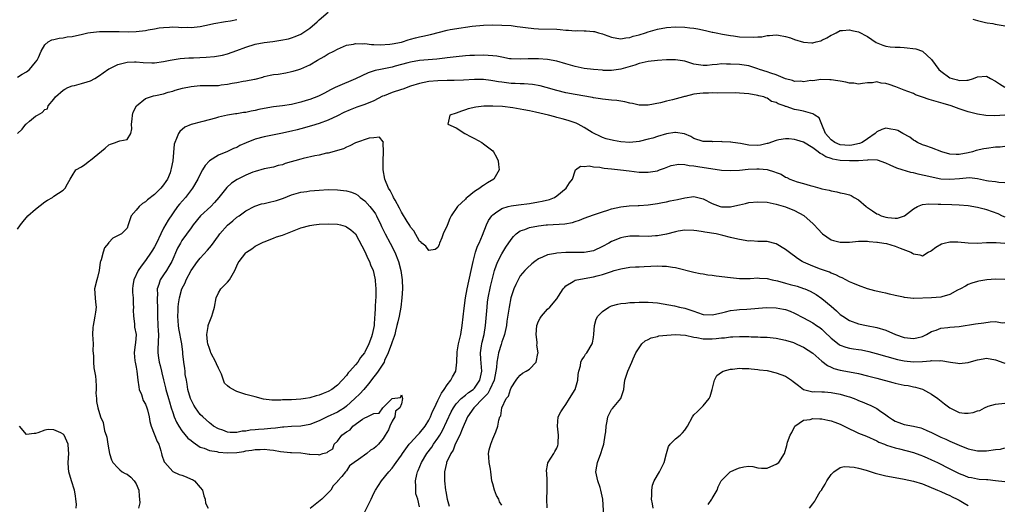
# Model space of a CAD drawing. Units: inches. Extents: x 2601000 to 2604000, y 1539000 to 1542000.
# Drawn here: x 2602454 to 2602669, y 1540062 to 1540168 of the extents above; entities that cross this region are included whole.
import ezdxf

# ---------------------------------------------------------------- set-up
doc = ezdxf.new("R2010")
doc.units = ezdxf.units.IN
doc.header["$MEASUREMENT"] = 0
doc.layers.add('LD26011539_2ft', color=125, linetype='Continuous')

msp = doc.modelspace()

# ---------------------------------------------------------------- linework, layer by layer
at = {"layer": 'LD26011539_2ft'}
for points, elevation in [([(2602453.07, 1540143), (2602454.07, 1540143.93), (2602454.87, 1540145), (2602455, 1540145.12), (2602455.69, 1540145.69), (2602457, 1540146.74), (2602457.42, 1540147), (2602458.45, 1540147.55), (2602459, 1540148.19), (2602459.63, 1540148.37), (2602459.77, 1540149), (2602461, 1540150.51), (2602461.36, 1540151), (2602463, 1540152.43), (2602463.36, 1540152.64), (2602464.05, 1540153), (2602465, 1540153.39), (2602465.5, 1540153.5), (2602467, 1540153.89), (2602468.31, 1540154.31), (2602469, 1540154.51), (2602469.93, 1540155), (2602471, 1540155.65), (2602471.75, 1540156.25), (2602473, 1540157.12), (2602473.2, 1540157.2), (2602475, 1540158.09), (2602476.41, 1540158.41), (2602477, 1540158.59), (2602478.62, 1540158.62), (2602479, 1540158.66), (2602480.5, 1540158.5), (2602482.45, 1540158.45), (2602483, 1540158.46), (2602485, 1540158.74), (2602486.4, 1540159), (2602486.89, 1540159.11), (2602488.64, 1540159.36), (2602490.51, 1540159.49), (2602491.53, 1540159.53), (2602494.32, 1540159.68), (2602496.15, 1540159.85), (2602497, 1540159.98), (2602497.86, 1540160.14), (2602499, 1540160.43), (2602501, 1540161.13), (2602503, 1540161.89), (2602505, 1540162.49), (2602507, 1540162.87), (2602508.89, 1540163.11), (2602510.63, 1540163.37), (2602512.29, 1540163.71), (2602513, 1540163.88), (2602513.81, 1540164.19), (2602515, 1540164.67), (2602517, 1540166.01), (2602518.59, 1540167.41), (2602519, 1540167.8), (2602521, 1540169.49)], 8732), ([(2602453, 1540155.28), (2602454.05, 1540155.95), (2602455, 1540156.47), (2602455.65, 1540157), (2602457, 1540158.56), (2602457.31, 1540159), (2602457.61, 1540159.61), (2602458.2, 1540161), (2602459, 1540162.37), (2602459.76, 1540163), (2602460.54, 1540163.46), (2602461, 1540163.54), (2602462.16, 1540163.84), (2602463, 1540163.9), (2602463.91, 1540164.09), (2602465, 1540164.21), (2602467.28, 1540164.72), (2602468.42, 1540165), (2602469, 1540165.1), (2602471, 1540165.29), (2602471.3, 1540165.3), (2602473.31, 1540165.31), (2602475.25, 1540165.25), (2602477.23, 1540165.23), (2602479, 1540165.28), (2602481, 1540165.51), (2602481.64, 1540165.64), (2602483, 1540165.88), (2602484.06, 1540166.06), (2602485, 1540166.19), (2602486.25, 1540166.25), (2602487, 1540166.27), (2602488.23, 1540166.23), (2602489, 1540166.18), (2602490.2, 1540166.2), (2602491, 1540166.17), (2602492.34, 1540166.34), (2602493, 1540166.4), (2602495, 1540166.79), (2602495.98, 1540167), (2602498.52, 1540167.48), (2602499.64, 1540167.64), (2602501, 1540167.89)], 8734), ([(2602662.03, 1540167.97), (2602663, 1540167.69), (2602664.77, 1540167.23), (2602665.15, 1540167.15), (2602666.36, 1540167), (2602666.92, 1540166.92), (2602668.62, 1540166.62), (2602669, 1540166.53)], 8732), ([(2602453, 1540122.08), (2602453.66, 1540123), (2602454.28, 1540123.72), (2602455.31, 1540125), (2602457, 1540126.43), (2602459, 1540128.06), (2602459.57, 1540128.43), (2602460.68, 1540129), (2602461, 1540129.25), (2602463, 1540130.57), (2602463.43, 1540131), (2602464, 1540132), (2602464.53, 1540133), (2602465, 1540133.71), (2602465.76, 1540135), (2602467, 1540135.71), (2602467.77, 1540136.23), (2602468.78, 1540137), (2602469, 1540137.12), (2602469.81, 1540137.81), (2602472.24, 1540139.76), (2602473, 1540140.52), (2602473.38, 1540140.62), (2602474.47, 1540141), (2602475, 1540141.21), (2602475.39, 1540141.39), (2602477, 1540141.65), (2602477.84, 1540143), (2602478.01, 1540143.99), (2602477.99, 1540145), (2602478.12, 1540146.12), (2602478.18, 1540147), (2602478.34, 1540147.66), (2602479.03, 1540149), (2602481, 1540150.61), (2602482.14, 1540151), (2602482.81, 1540151.19), (2602483.25, 1540151.25), (2602485, 1540151.65), (2602486.02, 1540151.98), (2602487, 1540152.26), (2602487.55, 1540152.45), (2602489.1, 1540152.9), (2602491, 1540153.28), (2602493, 1540153.44), (2602495, 1540153.44), (2602497, 1540153.49), (2602497.59, 1540153.59), (2602499, 1540153.75), (2602499.96, 1540153.96), (2602501, 1540154.11), (2602502.39, 1540154.39), (2602503, 1540154.46), (2602504.86, 1540154.86), (2602505, 1540154.88), (2602506.67, 1540155.33), (2602507, 1540155.43), (2602508.3, 1540155.7), (2602509, 1540155.87), (2602510.03, 1540155.97), (2602511.74, 1540156.26), (2602513, 1540156.5), (2602513.36, 1540156.64), (2602514.61, 1540157), (2602515, 1540157.1), (2602517, 1540157.96), (2602518.68, 1540159), (2602520.15, 1540159.85), (2602521, 1540160.37), (2602522.25, 1540161), (2602523, 1540161.43), (2602525, 1540162.27), (2602526.54, 1540162.54), (2602527, 1540162.66), (2602528.6, 1540162.6), (2602529, 1540162.63), (2602530.46, 1540162.46), (2602531, 1540162.46), (2602532.39, 1540162.39), (2602534.5, 1540162.5), (2602535, 1540162.57), (2602537, 1540162.93), (2602537.27, 1540163), (2602538.52, 1540163.48), (2602539, 1540163.59), (2602540.07, 1540163.93), (2602541, 1540164.11), (2602541.73, 1540164.27), (2602543.39, 1540164.61), (2602547, 1540165.57), (2602547.71, 1540165.71), (2602550.12, 1540166.12), (2602551, 1540166.23), (2602552.46, 1540166.46), (2602555, 1540166.68), (2602557, 1540166.73), (2602559, 1540166.7), (2602561, 1540166.56), (2602562.36, 1540166.36), (2602563, 1540166.31), (2602564.13, 1540166.13), (2602565.96, 1540165.96), (2602567, 1540165.89), (2602571, 1540165.77), (2602571.72, 1540165.72), (2602573, 1540165.6), (2602573.58, 1540165.58), (2602575, 1540165.45), (2602575.48, 1540165.48), (2602577, 1540165.4), (2602577.42, 1540165.42), (2602579, 1540165.3), (2602579.26, 1540165.26), (2602580.12, 1540165), (2602581, 1540164.77), (2602581.35, 1540164.65), (2602583, 1540164.02), (2602584.15, 1540163.85), (2602585, 1540163.67), (2602586.1, 1540163.9), (2602587, 1540163.97), (2602587.74, 1540164.26), (2602589, 1540164.58), (2602590.38, 1540165), (2602591, 1540165.21), (2602593, 1540165.76), (2602595, 1540166.14), (2602597, 1540166.27), (2602599, 1540166.2), (2602600.1, 1540166.1), (2602601, 1540165.99), (2602601.85, 1540165.84), (2602603.5, 1540165.51), (2602605, 1540165.17), (2602605.15, 1540165.15), (2602605.85, 1540165), (2602607.27, 1540164.73), (2602609, 1540164.41), (2602609.67, 1540164.33), (2602611, 1540164.13), (2602613.97, 1540164.03), (2602615, 1540164.13), (2602615.86, 1540164.14), (2602617, 1540164.38), (2602617.57, 1540164.43), (2602619, 1540164.53), (2602619.49, 1540164.51), (2602621, 1540164.18), (2602622.11, 1540163.89), (2602623, 1540163.56), (2602624.98, 1540162.98), (2602626.83, 1540162.83), (2602627, 1540162.84), (2602627.72, 1540163), (2602628.74, 1540163.26), (2602629, 1540163.37), (2602630.11, 1540163.89), (2602631, 1540164.48), (2602631.38, 1540164.62), (2602632.15, 1540165), (2602633, 1540165.47), (2602633.49, 1540165.49), (2602635, 1540165.66), (2602635.51, 1540165.51), (2602637, 1540165.19), (2602639, 1540164.17), (2602640.9, 1540162.9), (2602642.31, 1540162.31), (2602643, 1540162.07), (2602643.95, 1540161.95), (2602645, 1540161.85), (2602646.15, 1540161.85), (2602647, 1540161.81), (2602649.51, 1540161.51), (2602650.99, 1540160.99), (2602653, 1540159.15), (2602654.6, 1540157), (2602655, 1540156.59), (2602657, 1540155.18), (2602657.51, 1540155), (2602658.68, 1540154.68), (2602659, 1540154.56), (2602660.67, 1540154.67), (2602661, 1540154.65), (2602662.18, 1540155), (2602663, 1540155.34), (2602665, 1540155.49), (2602665.87, 1540155), (2602667, 1540154.42), (2602667.84, 1540153.84), (2602669, 1540153.09)], 8730), ([(2602668.98, 1540146.98), (2602666.82, 1540146.82), (2602664.89, 1540146.89), (2602663, 1540147.19), (2602661, 1540147.72), (2602659, 1540148.36), (2602657.29, 1540149), (2602655.52, 1540149.52), (2602655, 1540149.7), (2602653.97, 1540149.97), (2602653, 1540150.3), (2602652.43, 1540150.43), (2602651, 1540150.94), (2602649.45, 1540151.45), (2602649, 1540151.71), (2602647.81, 1540152.19), (2602647, 1540152.46), (2602645.55, 1540153), (2602645.17, 1540153.17), (2602643.68, 1540153.68), (2602643, 1540153.89), (2602641.99, 1540153.99), (2602641, 1540154.25), (2602640.07, 1540154.07), (2602639, 1540154.09), (2602637.91, 1540153.91), (2602637, 1540153.8), (2602635.99, 1540153.99), (2602635, 1540154.01), (2602634.21, 1540154.21), (2602633, 1540154.39), (2602632.46, 1540154.46), (2602631, 1540154.7), (2602630.72, 1540154.72), (2602628.76, 1540154.76), (2602627, 1540154.51), (2602626.54, 1540154.54), (2602625, 1540154.27), (2602624.39, 1540154.39), (2602623, 1540154.36), (2602622.55, 1540154.55), (2602621, 1540154.94), (2602619, 1540155.77), (2602617.84, 1540156.16), (2602617, 1540156.47), (2602615.38, 1540157), (2602615, 1540157.15), (2602613, 1540157.74), (2602611, 1540158.03), (2602609, 1540158.15), (2602608.14, 1540158.14), (2602607, 1540158.18), (2602606.05, 1540158.05), (2602605, 1540157.99), (2602603.88, 1540157.88), (2602603, 1540157.82), (2602601, 1540158.16), (2602600.35, 1540158.35), (2602599, 1540158.79), (2602597, 1540159.12), (2602595, 1540159.09), (2602593, 1540158.95), (2602591, 1540158.74), (2602589, 1540158.27), (2602588.06, 1540157.94), (2602585, 1540157.04), (2602583, 1540156.76), (2602581.21, 1540156.78), (2602581, 1540156.8), (2602579.06, 1540156.94), (2602577, 1540157.18), (2602575, 1540157.62), (2602573, 1540158.22), (2602571, 1540158.77), (2602569, 1540159.13), (2602567, 1540159.3), (2602565.28, 1540159.28), (2602564.71, 1540159.29), (2602563, 1540159.21), (2602561, 1540159.29), (2602560.67, 1540159.33), (2602559, 1540159.64), (2602557.88, 1540159.88), (2602557, 1540159.96), (2602555.99, 1540160.01), (2602555, 1540160.1), (2602553, 1540160.07), (2602551.99, 1540160.01), (2602551, 1540159.93), (2602549, 1540159.75), (2602548.34, 1540159.66), (2602547, 1540159.54), (2602546.54, 1540159.46), (2602544.75, 1540159.25), (2602541, 1540158.91), (2602539, 1540158.59), (2602538.41, 1540158.41), (2602537, 1540158.05), (2602535.67, 1540157.67), (2602535, 1540157.5), (2602532.42, 1540157), (2602531.26, 1540156.74), (2602529.76, 1540156.24), (2602528.39, 1540155.61), (2602527, 1540154.91), (2602523, 1540153.25), (2602522.54, 1540153), (2602521.5, 1540152.5), (2602520.2, 1540151.8), (2602518.86, 1540151.14), (2602517, 1540150.44), (2602516.2, 1540150.2), (2602515, 1540149.8), (2602513, 1540149.3), (2602511, 1540149.01), (2602509, 1540148.79), (2602507, 1540148.46), (2602505.8, 1540148.2), (2602505, 1540148), (2602504.14, 1540147.86), (2602503, 1540147.59), (2602502.46, 1540147.54), (2602501, 1540147.31), (2602500.71, 1540147.29), (2602498.99, 1540147.01), (2602497, 1540146.54), (2602496.33, 1540146.33), (2602493.57, 1540145.57), (2602493, 1540145.44), (2602491.3, 1540145), (2602491, 1540144.91), (2602489.66, 1540144.34), (2602488.56, 1540143.44), (2602488.24, 1540143), (2602487.85, 1540141.85), (2602487.44, 1540141), (2602487.33, 1540140.66), (2602486.99, 1540137), (2602486.66, 1540135.34), (2602486.61, 1540135), (2602486.4, 1540134.4), (2602485.87, 1540133), (2602485.5, 1540132.5), (2602485, 1540131.72), (2602484.39, 1540131), (2602483, 1540129.65), (2602481.5, 1540128.5), (2602481, 1540128), (2602480.35, 1540127.65), (2602479.64, 1540127), (2602479, 1540126.21), (2602477.93, 1540125), (2602477.71, 1540124.29), (2602477.22, 1540123), (2602477, 1540122.26), (2602475.82, 1540121), (2602473.9, 1540120.1), (2602473, 1540119.13), (2602472.94, 1540119.06), (2602472.93, 1540119), (2602472.06, 1540117.94), (2602471.76, 1540117), (2602471.32, 1540115.32), (2602471.19, 1540115), (2602471.15, 1540114.85), (2602470.93, 1540113), (2602470.53, 1540111.47), (2602470.38, 1540111), (2602469.88, 1540109), (2602470.01, 1540107), (2602470.1, 1540106.1), (2602470.26, 1540105), (2602470.08, 1540103.92), (2602469.97, 1540103), (2602469.76, 1540101.76), (2602469.55, 1540101), (2602469.49, 1540100.51), (2602469.47, 1540099), (2602469.56, 1540097), (2602469.54, 1540095.54), (2602469.69, 1540094.31), (2602469.66, 1540093), (2602469.76, 1540091.76), (2602469.91, 1540091), (2602470.07, 1540089.93), (2602470.18, 1540089), (2602470.25, 1540087.75), (2602470.25, 1540087), (2602470.18, 1540086.18), (2602470.29, 1540085), (2602470.33, 1540084.33), (2602470.59, 1540083), (2602471.16, 1540081), (2602471.8, 1540079.8), (2602472.06, 1540077.94), (2602472.42, 1540077), (2602472.57, 1540076.57), (2602472.77, 1540075), (2602473, 1540073.79), (2602473.17, 1540073), (2602473.6, 1540071.6), (2602473.91, 1540071), (2602475, 1540069.84), (2602475.42, 1540069.42), (2602475.95, 1540069), (2602476.61, 1540068.61), (2602477, 1540068.46), (2602477.83, 1540067.83), (2602478.57, 1540067), (2602479, 1540066.36), (2602479.61, 1540065), (2602479.67, 1540063.67), (2602479.74, 1540063), (2602479.77, 1540062.23), (2602479.52, 1540061)], 8728), ([(2602669, 1540140.11), (2602667.99, 1540140.01), (2602667, 1540139.97), (2602665, 1540139.71), (2602664.39, 1540139.61), (2602662.75, 1540139.25), (2602661.97, 1540139), (2602661, 1540138.75), (2602659, 1540138.39), (2602658.39, 1540138.39), (2602657, 1540138.49), (2602655.23, 1540139), (2602653, 1540139.86), (2602651.74, 1540140.26), (2602651, 1540140.51), (2602649.9, 1540141), (2602649.36, 1540141.36), (2602649, 1540141.53), (2602648.2, 1540142.2), (2602646.7, 1540143), (2602645.63, 1540143.63), (2602645, 1540143.81), (2602644.07, 1540143.93), (2602643, 1540144.12), (2602642.12, 1540143.88), (2602641, 1540143.34), (2602640.68, 1540143), (2602639, 1540141.8), (2602637.79, 1540141), (2602637.24, 1540140.76), (2602635.57, 1540140.43), (2602635, 1540140.37), (2602633, 1540140.53), (2602631.85, 1540141), (2602631, 1540141.62), (2602630.35, 1540142.35), (2602629.81, 1540143), (2602629, 1540144.98), (2602628.37, 1540146.37), (2602627.46, 1540147), (2602627, 1540147.25), (2602625, 1540147.84), (2602623.91, 1540148.09), (2602623, 1540148.24), (2602621.15, 1540148.85), (2602621, 1540148.88), (2602620.71, 1540149), (2602619.44, 1540149.44), (2602619, 1540149.77), (2602618, 1540150), (2602617, 1540150.7), (2602616.76, 1540150.76), (2602616.29, 1540151), (2602615.23, 1540151.23), (2602615, 1540151.31), (2602613, 1540151.66), (2602611, 1540151.83), (2602610.15, 1540151.85), (2602606.18, 1540151.82), (2602605, 1540151.84), (2602604.2, 1540151.8), (2602603, 1540151.77), (2602602.27, 1540151.73), (2602601, 1540151.55), (2602599.09, 1540151.09), (2602598.93, 1540151.07), (2602598.72, 1540151), (2602596.33, 1540150.33), (2602595, 1540150.04), (2602593.69, 1540149.7), (2602591, 1540149.15), (2602589, 1540149.2), (2602587.54, 1540149.54), (2602587, 1540149.63), (2602585.91, 1540149.91), (2602585, 1540150.02), (2602584.17, 1540150.17), (2602583, 1540150.23), (2602582.35, 1540150.35), (2602581, 1540150.47), (2602580.56, 1540150.56), (2602579, 1540150.81), (2602578.85, 1540150.85), (2602575, 1540151.51), (2602573, 1540151.9), (2602571, 1540152.35), (2602568.67, 1540153), (2602567.39, 1540153.39), (2602565.71, 1540153.71), (2602563.86, 1540153.86), (2602563, 1540153.83), (2602561.9, 1540153.9), (2602561, 1540153.92), (2602560.02, 1540154.02), (2602559, 1540154.17), (2602558.26, 1540154.26), (2602557, 1540154.53), (2602556.56, 1540154.56), (2602555, 1540154.75), (2602553, 1540154.75), (2602550.61, 1540154.62), (2602548.56, 1540154.56), (2602547, 1540154.58), (2602545, 1540154.53), (2602543, 1540154.33), (2602541, 1540153.94), (2602539, 1540153.3), (2602537.33, 1540152.67), (2602537, 1540152.58), (2602535, 1540151.94), (2602533.23, 1540151.23), (2602532.89, 1540151.11), (2602531, 1540150.14), (2602529, 1540149.3), (2602527.28, 1540148.72), (2602525.82, 1540148.18), (2602524.45, 1540147.55), (2602523, 1540146.82), (2602521, 1540145.91), (2602519, 1540145.19), (2602517.36, 1540144.64), (2602515, 1540143.97), (2602514.2, 1540143.8), (2602513, 1540143.48), (2602512.58, 1540143.42), (2602511, 1540143.05), (2602507, 1540142.27), (2602505, 1540141.72), (2602503.06, 1540140.94), (2602501.68, 1540140.32), (2602501, 1540139.93), (2602500.32, 1540139.68), (2602499, 1540139.03), (2602497, 1540138.22), (2602495.01, 1540136.99), (2602494.05, 1540135.95), (2602493.53, 1540135), (2602493, 1540134.09), (2602492.48, 1540133), (2602491.3, 1540131), (2602489.76, 1540129), (2602488.47, 1540127.53), (2602488.05, 1540127), (2602485.97, 1540124.03), (2602485, 1540122.28), (2602484.36, 1540121), (2602483.42, 1540119), (2602483, 1540118.19), (2602482.57, 1540117.43), (2602482.3, 1540117), (2602481, 1540115.17), (2602480.05, 1540113.95), (2602479.42, 1540113), (2602478.45, 1540111), (2602478.28, 1540109.72), (2602478.17, 1540109), (2602478.2, 1540108.2), (2602478.32, 1540107), (2602478.37, 1540105.63), (2602478.39, 1540105), (2602478.37, 1540104.37), (2602478.38, 1540103), (2602478.63, 1540101.37), (2602478.65, 1540100.65), (2602479, 1540099), (2602478.82, 1540097.18), (2602478.81, 1540096.81), (2602478.53, 1540095), (2602478.71, 1540093.29), (2602478.76, 1540093), (2602479, 1540091.86), (2602479.15, 1540091), (2602479.34, 1540089), (2602479.55, 1540087.55), (2602479.65, 1540087), (2602480.13, 1540085.87), (2602480.56, 1540084.56), (2602481, 1540083.79), (2602481.33, 1540083), (2602481.47, 1540082.53), (2602481.82, 1540081), (2602482, 1540080), (2602482.27, 1540079), (2602483.62, 1540075.62), (2602483.92, 1540075), (2602484.4, 1540073.6), (2602484.57, 1540073), (2602484.62, 1540072.62), (2602485.14, 1540071.14), (2602485.24, 1540071), (2602487, 1540069.06), (2602488.41, 1540068.41), (2602489, 1540068.22), (2602489.9, 1540067.9), (2602491, 1540067.36), (2602491.28, 1540067.28), (2602491.74, 1540067), (2602493, 1540065.53), (2602493.49, 1540065), (2602493.76, 1540063.76), (2602494.07, 1540063), (2602494.14, 1540062.14), (2602494.76, 1540061)], 8726), ([(2602669, 1540132.15), (2602667.71, 1540132.29), (2602667, 1540132.39), (2602665.45, 1540132.55), (2602665, 1540132.63), (2602663.04, 1540133.04), (2602661.25, 1540133.25), (2602659.09, 1540133.09), (2602657, 1540132.88), (2602655, 1540132.98), (2602653.32, 1540133.32), (2602651.7, 1540133.7), (2602651, 1540133.89), (2602650.07, 1540134.07), (2602649, 1540134.36), (2602648.45, 1540134.45), (2602646.53, 1540135), (2602645.36, 1540135.36), (2602643.94, 1540136.06), (2602643, 1540136.48), (2602641.14, 1540137.14), (2602639.2, 1540137.2), (2602639, 1540137.16), (2602637, 1540137.03), (2602635.03, 1540136.97), (2602633, 1540137.08), (2602631.38, 1540137.38), (2602631, 1540137.51), (2602629.86, 1540137.86), (2602629, 1540138.48), (2602628.61, 1540138.61), (2602628.16, 1540139), (2602627, 1540139.84), (2602625, 1540141.05), (2602623.51, 1540141.51), (2602623, 1540141.65), (2602621.78, 1540141.78), (2602621, 1540141.81), (2602619.59, 1540141.59), (2602619, 1540141.45), (2602617.19, 1540140.81), (2602617, 1540140.78), (2602615.56, 1540140.44), (2602615, 1540140.38), (2602613, 1540140.46), (2602611.21, 1540140.79), (2602609.52, 1540141), (2602609.07, 1540141.07), (2602609, 1540141.1), (2602607.17, 1540141.17), (2602607, 1540141.21), (2602605.17, 1540141.17), (2602605, 1540141.19), (2602603.21, 1540141.21), (2602603, 1540141.23), (2602601, 1540141.89), (2602600.34, 1540142.34), (2602598.91, 1540142.91), (2602597, 1540143.22), (2602596.83, 1540143.17), (2602595, 1540142.92), (2602593, 1540142.32), (2602591.99, 1540141.99), (2602591, 1540141.7), (2602589, 1540141.19), (2602587, 1540140.99), (2602585, 1540141.16), (2602583.43, 1540141.43), (2602581.82, 1540141.82), (2602581, 1540142.13), (2602580.4, 1540142.4), (2602579.18, 1540143), (2602578.77, 1540143.23), (2602577, 1540144.32), (2602575.69, 1540145), (2602575.22, 1540145.22), (2602573.73, 1540145.73), (2602573, 1540145.95), (2602572.16, 1540146.16), (2602571, 1540146.51), (2602570.6, 1540146.6), (2602569.21, 1540147), (2602566.34, 1540147.66), (2602565, 1540147.92), (2602563.83, 1540148.17), (2602561.38, 1540148.62), (2602559.1, 1540148.9), (2602557.02, 1540148.98), (2602555.08, 1540148.92), (2602553.28, 1540148.72), (2602551.64, 1540148.36), (2602551, 1540148.14), (2602550.13, 1540147.87), (2602549, 1540147.42), (2602547.63, 1540147), (2602547.18, 1540145), (2602549, 1540144.24), (2602550.92, 1540143), (2602552.25, 1540142.25), (2602553, 1540141.88), (2602554.59, 1540141), (2602555, 1540140.75), (2602557, 1540139.17), (2602557.16, 1540139), (2602557.8, 1540137.8), (2602558.17, 1540137), (2602558.22, 1540136.22), (2602558.39, 1540135), (2602557.53, 1540133.53), (2602557.25, 1540133), (2602555.83, 1540132.17), (2602555, 1540131.61), (2602554.6, 1540131.4), (2602554.14, 1540131), (2602553, 1540130.29), (2602551.41, 1540129), (2602551.17, 1540128.83), (2602551, 1540128.63), (2602549.32, 1540127), (2602547.93, 1540125), (2602547.61, 1540124.39), (2602547, 1540122.83), (2602546.17, 1540121), (2602545.85, 1540120.15), (2602545.36, 1540119), (2602545.29, 1540118.71), (2602545, 1540118.05), (2602544.43, 1540117.57), (2602543, 1540117.36), (2602542.34, 1540118.34), (2602541.5, 1540119), (2602541.27, 1540119.27), (2602541, 1540119.42), (2602539.72, 1540121.72), (2602539, 1540122.49), (2602538.83, 1540122.83), (2602538.24, 1540123.76), (2602537, 1540125.8), (2602536.61, 1540126.61), (2602535.63, 1540128.37), (2602535.32, 1540129), (2602535.23, 1540129.23), (2602535, 1540129.61), (2602534.53, 1540130.53), (2602534.21, 1540131), (2602533.41, 1540133), (2602533.06, 1540135), (2602533.02, 1540137), (2602533.13, 1540139), (2602533.04, 1540140.96), (2602533.08, 1540141.08), (2602533, 1540141.14), (2602532.19, 1540142.19), (2602531, 1540142.03), (2602529.99, 1540141.99), (2602527, 1540140.96), (2602525.75, 1540140.25), (2602525, 1540139.98), (2602524.36, 1540139.64), (2602523, 1540139.25), (2602522.83, 1540139.17), (2602521, 1540138.71), (2602520.65, 1540138.65), (2602519, 1540138.23), (2602518.06, 1540138.06), (2602515.51, 1540137.51), (2602515, 1540137.38), (2602511.62, 1540136.38), (2602511, 1540136.15), (2602510.04, 1540135.96), (2602509, 1540135.64), (2602507, 1540135.25), (2602505, 1540134.69), (2602504.51, 1540134.51), (2602503, 1540133.85), (2602501.09, 1540132.91), (2602499.87, 1540132.13), (2602498.8, 1540131.2), (2602497.09, 1540129), (2602496.13, 1540127.87), (2602495.29, 1540127), (2602493.06, 1540124.94), (2602491.47, 1540123), (2602491, 1540122.37), (2602489, 1540119.56), (2602488.66, 1540119), (2602488.07, 1540117.93), (2602486.77, 1540115), (2602486.14, 1540113.86), (2602485.62, 1540113), (2602485, 1540112.03), (2602484.27, 1540111), (2602483.98, 1540109.98), (2602483.6, 1540109), (2602483.66, 1540107.66), (2602483.61, 1540107), (2602483.62, 1540106.38), (2602483.68, 1540105), (2602483.66, 1540103), (2602483.75, 1540101), (2602483.83, 1540099.83), (2602483.86, 1540099), (2602483.73, 1540095.73), (2602483.74, 1540095), (2602483.9, 1540093.9), (2602484.06, 1540093), (2602484.23, 1540092.23), (2602484.56, 1540091), (2602484.62, 1540090.62), (2602485, 1540089.07), (2602485.38, 1540087.38), (2602485.47, 1540087), (2602486.04, 1540085), (2602486.27, 1540084.27), (2602486.65, 1540083), (2602487, 1540081.95), (2602487.34, 1540081), (2602487.83, 1540079.83), (2602488.29, 1540079), (2602489, 1540077.94), (2602490.33, 1540076.33), (2602491, 1540075.82), (2602491.44, 1540075.44), (2602493, 1540074.41), (2602493.87, 1540074.13), (2602495, 1540073.63), (2602496.61, 1540073.39), (2602497, 1540073.29), (2602499, 1540073.15), (2602501, 1540073.23), (2602502.55, 1540073.45), (2602503, 1540073.55), (2602504.26, 1540073.74), (2602505, 1540073.9), (2602506.1, 1540073.9), (2602507, 1540073.97), (2602508.24, 1540073.76), (2602509, 1540073.7), (2602510.58, 1540073.42), (2602512.76, 1540073.24), (2602513, 1540073.24), (2602515, 1540073.1), (2602515.97, 1540073), (2602516.86, 1540072.86), (2602517, 1540072.81), (2602518.77, 1540072.77), (2602519, 1540072.69), (2602519.85, 1540073), (2602520.78, 1540073.22), (2602521, 1540073.43), (2602522, 1540074), (2602522.34, 1540075), (2602523, 1540075.7), (2602524, 1540077), (2602525, 1540077.75), (2602525.8, 1540078.2), (2602526.4, 1540079), (2602528.5, 1540080.5), (2602529, 1540080.79), (2602529.49, 1540081), (2602531, 1540081.73), (2602532.17, 1540081.83), (2602532.92, 1540083), (2602535, 1540085.05), (2602536.78, 1540085.22), (2602537, 1540085.84), (2602537.24, 1540085), (2602537, 1540083.86), (2602536.67, 1540083), (2602535.73, 1540082.27), (2602535.56, 1540081), (2602535, 1540080.03), (2602534.45, 1540079), (2602534.16, 1540078.16), (2602533.47, 1540077), (2602533, 1540076.29), (2602532.02, 1540075), (2602531.46, 1540074.54), (2602531, 1540074.09), (2602530.27, 1540073.73), (2602529.43, 1540073), (2602527.65, 1540071.65), (2602526.65, 1540071), (2602525.68, 1540070.32), (2602525, 1540069.19), (2602524.8, 1540069), (2602523.99, 1540067.99), (2602523.07, 1540066.93), (2602523, 1540066.84), (2602522.1, 1540065.9), (2602521.61, 1540065), (2602521, 1540064.42), (2602519.61, 1540063), (2602517.04, 1540060.96)], 8724), ([(2602529, 1540060.24), (2602530.38, 1540063), (2602531, 1540064.33), (2602531.37, 1540065), (2602531.99, 1540066.01), (2602532.66, 1540067), (2602534.28, 1540069), (2602535, 1540069.79), (2602535.52, 1540070.48), (2602535.84, 1540071), (2602537, 1540072.62), (2602537.24, 1540073), (2602537.97, 1540074.04), (2602538.72, 1540075), (2602539, 1540075.33), (2602540.55, 1540077), (2602540.76, 1540077.24), (2602541, 1540077.47), (2602542.22, 1540079), (2602543, 1540080.25), (2602543.39, 1540081), (2602543.82, 1540082.18), (2602544.25, 1540083), (2602545, 1540084.56), (2602545.78, 1540086.22), (2602546.37, 1540087), (2602547, 1540088.03), (2602547.82, 1540089), (2602548.21, 1540089.79), (2602548.94, 1540091), (2602549.16, 1540093), (2602549.15, 1540093.15), (2602549.2, 1540095), (2602549.23, 1540095.23), (2602549.52, 1540097), (2602550, 1540099), (2602550.34, 1540101), (2602550.74, 1540104.74), (2602551.04, 1540107), (2602551.39, 1540109), (2602552.3, 1540113), (2602552.71, 1540115), (2602553, 1540116.17), (2602553.23, 1540117), (2602553.67, 1540118.33), (2602554.01, 1540119), (2602554.76, 1540120.77), (2602555.62, 1540123), (2602556.08, 1540123.92), (2602556.77, 1540125), (2602557, 1540125.22), (2602557.59, 1540125.59), (2602559, 1540126.56), (2602560.38, 1540127), (2602561, 1540127.16), (2602562.61, 1540127.39), (2602565, 1540127.69), (2602567, 1540128.01), (2602567.84, 1540128.16), (2602569.44, 1540128.56), (2602570.47, 1540129), (2602571, 1540129.32), (2602573.03, 1540131), (2602573.78, 1540132.22), (2602574.45, 1540133), (2602575, 1540134.82), (2602575.13, 1540135), (2602576.16, 1540135.84), (2602577, 1540135.73), (2602578.11, 1540135.89), (2602579, 1540135.66), (2602580.41, 1540135.59), (2602581, 1540135.45), (2602581.38, 1540135.37), (2602583, 1540135.25), (2602584.95, 1540135.05), (2602586.8, 1540134.8), (2602589, 1540134.54), (2602590.53, 1540134.53), (2602591, 1540134.52), (2602593, 1540134.84), (2602593.49, 1540135), (2602594.6, 1540135.4), (2602596.03, 1540135.97), (2602597.73, 1540136.27), (2602599, 1540136.18), (2602599.96, 1540135.96), (2602601, 1540135.91), (2602602.29, 1540135.71), (2602604.7, 1540135.3), (2602607, 1540134.99), (2602609, 1540134.87), (2602611, 1540134.96), (2602612.86, 1540135.14), (2602614.77, 1540135.23), (2602615.24, 1540135.24), (2602617, 1540135.07), (2602618.62, 1540134.62), (2602619, 1540134.45), (2602620.05, 1540134.05), (2602621, 1540133.44), (2602621.33, 1540133.33), (2602621.95, 1540133), (2602623.61, 1540132.39), (2602625, 1540132.05), (2602626.4, 1540131.6), (2602627, 1540131.46), (2602628.53, 1540131), (2602629, 1540130.88), (2602630.56, 1540130.56), (2602631, 1540130.42), (2602632.23, 1540130.23), (2602633, 1540130.02), (2602633.87, 1540129.87), (2602635, 1540129.53), (2602635.38, 1540129.38), (2602636.02, 1540129), (2602637, 1540128.49), (2602638.69, 1540127), (2602638.86, 1540126.86), (2602639, 1540126.79), (2602640.03, 1540126.03), (2602641, 1540125.42), (2602641.31, 1540125.31), (2602641.95, 1540125), (2602643, 1540124.65), (2602643.43, 1540124.57), (2602645, 1540124.45), (2602645.53, 1540124.47), (2602647.04, 1540124.96), (2602649, 1540126.5), (2602649.93, 1540127), (2602651, 1540127.43), (2602652.41, 1540127.6), (2602654.45, 1540127.55), (2602655, 1540127.5), (2602657.44, 1540127.44), (2602659, 1540127.39), (2602661, 1540127.2), (2602663, 1540126.88), (2602664.48, 1540126.48), (2602665, 1540126.38), (2602667.46, 1540125.46), (2602668.43, 1540125), (2602669, 1540124.78)], 8722), ([(2602541, 1540061.34), (2602540.61, 1540063), (2602540.19, 1540064.19), (2602540.16, 1540065), (2602540.2, 1540065.8), (2602540.09, 1540067), (2602540.38, 1540068.38), (2602540.55, 1540069), (2602540.7, 1540069.3), (2602541.41, 1540071), (2602542.61, 1540073), (2602543.64, 1540074.36), (2602544.06, 1540075), (2602545, 1540076.35), (2602545.39, 1540077), (2602545.98, 1540078.02), (2602547.92, 1540082.08), (2602548.43, 1540083), (2602549, 1540083.83), (2602550.07, 1540085), (2602551, 1540085.76), (2602551.67, 1540086.33), (2602552.7, 1540087), (2602553, 1540087.28), (2602554.19, 1540089), (2602554.62, 1540091), (2602554.39, 1540093.61), (2602554.32, 1540095), (2602554.57, 1540096.57), (2602554.61, 1540097), (2602554.67, 1540097.33), (2602555.09, 1540099), (2602555.42, 1540101), (2602555.74, 1540105), (2602555.88, 1540106.12), (2602556.01, 1540107), (2602556.51, 1540109.49), (2602557, 1540111.58), (2602557.37, 1540113), (2602557.78, 1540114.22), (2602558.1, 1540115), (2602559, 1540116.67), (2602559.89, 1540118.11), (2602561, 1540119.79), (2602561.55, 1540120.45), (2602562.14, 1540121), (2602563, 1540121.68), (2602564.01, 1540122.01), (2602565, 1540122.41), (2602567, 1540122.78), (2602568.71, 1540123), (2602569, 1540123.03), (2602572.76, 1540123.24), (2602574.46, 1540123.54), (2602575, 1540123.74), (2602575.99, 1540124.01), (2602577, 1540124.45), (2602579, 1540125.17), (2602581, 1540125.83), (2602582.2, 1540126.2), (2602583, 1540126.47), (2602585, 1540126.95), (2602586.85, 1540127.15), (2602588.78, 1540127.22), (2602589, 1540127.21), (2602591, 1540127.34), (2602593, 1540127.65), (2602594.1, 1540127.9), (2602595, 1540128.05), (2602595.77, 1540128.23), (2602597.44, 1540128.56), (2602599, 1540128.93), (2602601, 1540129.19), (2602603, 1540128.71), (2602605, 1540127.66), (2602606.76, 1540127), (2602607, 1540126.94), (2602609, 1540126.95), (2602609.29, 1540127), (2602611, 1540127.41), (2602612.31, 1540127.69), (2602613, 1540127.85), (2602615, 1540128.06), (2602617, 1540127.95), (2602618.3, 1540127.7), (2602619, 1540127.52), (2602621, 1540126.96), (2602623, 1540126.16), (2602625.05, 1540125.05), (2602625.12, 1540125), (2602627, 1540123.31), (2602627.32, 1540123), (2602628.14, 1540122.14), (2602629.1, 1540121), (2602631, 1540119.75), (2602631.57, 1540119.57), (2602633, 1540119.21), (2602635, 1540119.23), (2602637, 1540119.4), (2602638.58, 1540119.42), (2602639, 1540119.4), (2602639.35, 1540119.35), (2602641, 1540119.23), (2602641.19, 1540119.19), (2602642.56, 1540119), (2602643.11, 1540118.89), (2602645, 1540118.33), (2602646.11, 1540117.89), (2602648.46, 1540117), (2602648.8, 1540116.8), (2602649, 1540116.64), (2602650.45, 1540116.45), (2602651, 1540116.23), (2602652.25, 1540117), (2602652.77, 1540117.23), (2602653, 1540117.38), (2602653.89, 1540118.11), (2602655.15, 1540118.85), (2602655.74, 1540119), (2602657, 1540119.29), (2602658.7, 1540119.3), (2602661, 1540119.06), (2602663, 1540118.98), (2602665, 1540119.11), (2602665.1, 1540119.1), (2602667, 1540119.17), (2602667.14, 1540119.14), (2602669, 1540119.01)], 8720), ([(2602669, 1540111.02), (2602667, 1540111.12), (2602665.1, 1540111), (2602663.29, 1540110.71), (2602663, 1540110.63), (2602661.76, 1540110.24), (2602661, 1540109.97), (2602660.4, 1540109.6), (2602659.35, 1540109), (2602658.68, 1540108.68), (2602657, 1540107.75), (2602655.26, 1540107.26), (2602655, 1540107.16), (2602653, 1540107.03), (2602649.08, 1540106.92), (2602649, 1540106.9), (2602647.08, 1540107.08), (2602646.85, 1540107.15), (2602645, 1540107.58), (2602643.82, 1540107.82), (2602643, 1540108.04), (2602642.18, 1540108.18), (2602640.54, 1540108.54), (2602638.98, 1540109.02), (2602637, 1540109.73), (2602635.77, 1540110.23), (2602635, 1540110.56), (2602633.4, 1540111.4), (2602633, 1540111.55), (2602632.07, 1540112.07), (2602631, 1540112.46), (2602630.64, 1540112.64), (2602629.56, 1540113), (2602628.67, 1540113.33), (2602627, 1540113.98), (2602625, 1540114.85), (2602624.71, 1540115), (2602623.66, 1540115.66), (2602623, 1540116.14), (2602622.48, 1540116.48), (2602621, 1540117.63), (2602619, 1540118.82), (2602617, 1540119.32), (2602616.68, 1540119.32), (2602615, 1540119.38), (2602613.47, 1540119.47), (2602613, 1540119.46), (2602611, 1540119.77), (2602609.96, 1540120.04), (2602609, 1540120.25), (2602607.3, 1540120.7), (2602605.89, 1540121), (2602603.4, 1540121.4), (2602603, 1540121.47), (2602601.66, 1540121.66), (2602601, 1540121.77), (2602599, 1540121.81), (2602597.59, 1540121.59), (2602597, 1540121.48), (2602595.01, 1540120.99), (2602593, 1540120.6), (2602592.6, 1540120.6), (2602591, 1540120.48), (2602589, 1540120.53), (2602587, 1540120.52), (2602585.69, 1540120.31), (2602585, 1540120.18), (2602583, 1540119.38), (2602582.36, 1540119), (2602581, 1540118.25), (2602579, 1540117.32), (2602577, 1540116.94), (2602573, 1540116.98), (2602571, 1540116.83), (2602570.75, 1540116.75), (2602569, 1540116.44), (2602567.9, 1540115.9), (2602567, 1540115.56), (2602566.19, 1540115), (2602565.52, 1540114.48), (2602564.5, 1540113.5), (2602564, 1540113), (2602563, 1540111.83), (2602562.53, 1540111), (2602562.02, 1540109.98), (2602561.63, 1540109), (2602560.96, 1540107), (2602560.55, 1540105), (2602560.08, 1540101.92), (2602559.97, 1540101), (2602559.69, 1540099.69), (2602559.57, 1540099), (2602559.45, 1540098.55), (2602559, 1540097.39), (2602558.84, 1540096.84), (2602558.24, 1540095), (2602558.14, 1540094.14), (2602557.87, 1540093), (2602557.83, 1540091.83), (2602557.7, 1540091), (2602557.3, 1540089), (2602556.38, 1540087), (2602555.89, 1540086.11), (2602554.92, 1540085.08), (2602552.87, 1540083), (2602551.48, 1540081), (2602550.28, 1540078.28), (2602549.79, 1540077), (2602548.8, 1540075), (2602548.3, 1540073.7), (2602547.82, 1540073), (2602546.91, 1540071), (2602546.88, 1540070.88), (2602546.47, 1540069), (2602546.43, 1540068.43), (2602546.41, 1540067), (2602546.64, 1540065), (2602546.71, 1540064.71), (2602547.03, 1540063), (2602547.45, 1540061.45)], 8718), ([(2602559, 1540061.68), (2602558.44, 1540062.44), (2602558.36, 1540063), (2602557.83, 1540063.83), (2602557.4, 1540065), (2602557, 1540066.36), (2602556.83, 1540067), (2602556.59, 1540069), (2602556.47, 1540069.53), (2602556.22, 1540071), (2602556.16, 1540072.16), (2602556.07, 1540073), (2602556.24, 1540073.76), (2602556.57, 1540075), (2602557, 1540076.19), (2602557.7, 1540077.7), (2602558.12, 1540079), (2602558.32, 1540080.31), (2602558.51, 1540081), (2602558.75, 1540081.25), (2602558.95, 1540083), (2602559.94, 1540085), (2602560.45, 1540085.55), (2602560.85, 1540087), (2602561, 1540087.38), (2602562.11, 1540089), (2602562.49, 1540089.51), (2602563, 1540090.14), (2602563.47, 1540090.53), (2602564.32, 1540091), (2602565, 1540091.46), (2602566.49, 1540093), (2602566.89, 1540094.89), (2602566.93, 1540095), (2602566.66, 1540096.66), (2602566.68, 1540097), (2602566.68, 1540097.32), (2602566.46, 1540099), (2602566.63, 1540101), (2602567, 1540101.93), (2602567.38, 1540102.62), (2602567.63, 1540103), (2602569, 1540104.52), (2602569.47, 1540105), (2602571, 1540106.85), (2602571.37, 1540107.37), (2602572.43, 1540109), (2602572.68, 1540109.32), (2602573, 1540109.64), (2602574.62, 1540110.62), (2602575, 1540110.88), (2602575.08, 1540110.92), (2602575.39, 1540111), (2602579, 1540111.62), (2602579.87, 1540111.87), (2602581, 1540112.13), (2602583, 1540112.82), (2602583.58, 1540113), (2602584.7, 1540113.3), (2602585, 1540113.41), (2602587, 1540113.71), (2602588.2, 1540113.8), (2602589, 1540113.83), (2602590.09, 1540113.91), (2602593, 1540114.02), (2602594.04, 1540113.96), (2602595, 1540113.95), (2602596.29, 1540113.71), (2602597, 1540113.65), (2602601, 1540112.62), (2602602.35, 1540112.35), (2602603, 1540112.26), (2602604.07, 1540112.07), (2602605, 1540111.98), (2602605.84, 1540111.84), (2602609, 1540111.47), (2602611, 1540111.28), (2602611.27, 1540111.27), (2602613.28, 1540111.28), (2602615, 1540111.41), (2602615.36, 1540111.36), (2602617, 1540111.28), (2602618.09, 1540111), (2602619.27, 1540110.73), (2602621, 1540110.23), (2602622.03, 1540109.97), (2602623.55, 1540109.55), (2602625, 1540109.09), (2602625.23, 1540109), (2602626.46, 1540108.46), (2602627.76, 1540107.76), (2602629, 1540106.92), (2602631, 1540105.22), (2602632.17, 1540104.17), (2602633, 1540103.38), (2602633.56, 1540103), (2602635, 1540102.07), (2602637, 1540101.37), (2602638.74, 1540101), (2602641, 1540100.57), (2602643, 1540099.93), (2602645.08, 1540099), (2602647, 1540098.39), (2602647.73, 1540098.27), (2602649, 1540098.16), (2602649.75, 1540098.25), (2602651, 1540098.59), (2602651.3, 1540098.7), (2602651.9, 1540099), (2602653, 1540099.67), (2602653.97, 1540099.97), (2602655, 1540100.38), (2602656.55, 1540100.55), (2602657, 1540100.62), (2602659, 1540100.8), (2602662.63, 1540101.37), (2602664.41, 1540101.59), (2602665.81, 1540101.81), (2602667, 1540101.86), (2602668.42, 1540101.58), (2602669, 1540101.63)], 8716), ([(2602568.87, 1540061.13), (2602568.85, 1540063), (2602568.93, 1540065), (2602568.88, 1540067), (2602568.82, 1540068.82), (2602568.77, 1540069), (2602568.76, 1540069.24), (2602569, 1540070.47), (2602569.07, 1540070.93), (2602570.33, 1540073), (2602570.6, 1540073.4), (2602571, 1540074.17), (2602571.23, 1540074.77), (2602571.29, 1540075), (2602571.29, 1540075.29), (2602571.39, 1540077), (2602571.14, 1540079), (2602571.33, 1540081), (2602571.9, 1540082.1), (2602572.45, 1540083), (2602573, 1540083.71), (2602573.81, 1540085), (2602574.99, 1540087), (2602575.62, 1540089), (2602575.71, 1540090.29), (2602575.84, 1540091), (2602576.16, 1540092.16), (2602576.28, 1540093), (2602576.51, 1540093.49), (2602577, 1540094.15), (2602577.3, 1540094.7), (2602577.55, 1540095), (2602578.74, 1540097), (2602578.79, 1540097.21), (2602579, 1540098.37), (2602579.1, 1540099.1), (2602579.22, 1540101), (2602579.63, 1540102.37), (2602579.95, 1540103), (2602581, 1540104.04), (2602582.36, 1540105), (2602582.79, 1540105.21), (2602583, 1540105.3), (2602584.36, 1540105.64), (2602585, 1540105.82), (2602586.1, 1540105.9), (2602587, 1540106.02), (2602587.97, 1540106.03), (2602589, 1540106.09), (2602589.93, 1540106.07), (2602591, 1540106.08), (2602592.01, 1540105.99), (2602593, 1540105.91), (2602594.3, 1540105.7), (2602596.75, 1540105.25), (2602597.83, 1540105), (2602599, 1540104.77), (2602600.34, 1540104.34), (2602601, 1540104.09), (2602601.82, 1540103.82), (2602603, 1540103.39), (2602605, 1540103.29), (2602605.36, 1540103.36), (2602607, 1540103.74), (2602607.94, 1540103.94), (2602609, 1540104.23), (2602610.39, 1540104.39), (2602611, 1540104.5), (2602612.58, 1540104.58), (2602616.9, 1540104.9), (2602619, 1540104.85), (2602620.57, 1540104.57), (2602621, 1540104.46), (2602622.09, 1540104.09), (2602623, 1540103.71), (2602625, 1540102.66), (2602627, 1540101.56), (2602627.81, 1540101), (2602628.53, 1540100.53), (2602629, 1540100.16), (2602629.6, 1540099.6), (2602631, 1540098.23), (2602632.8, 1540096.8), (2602633, 1540096.7), (2602634.24, 1540096.24), (2602635, 1540096.06), (2602635.9, 1540095.9), (2602637, 1540095.74), (2602637.63, 1540095.63), (2602639.29, 1540095.29), (2602640.87, 1540094.87), (2602645.57, 1540093.57), (2602647, 1540093.25), (2602649, 1540093.04), (2602651, 1540093.13), (2602652.76, 1540093.24), (2602653, 1540093.3), (2602654.75, 1540093.25), (2602655, 1540093.3), (2602657.13, 1540093), (2602658.73, 1540092.73), (2602659, 1540092.65), (2602661, 1540092.91), (2602661.23, 1540093), (2602663, 1540093.5), (2602664.28, 1540093.72), (2602665, 1540093.81), (2602667, 1540093.5), (2602668.81, 1540092.81), (2602669, 1540092.75)], 8714), ([(2602581.31, 1540059.31), (2602581.04, 1540063), (2602580.65, 1540065), (2602580.46, 1540065.54), (2602580, 1540067), (2602579.58, 1540069), (2602579.78, 1540070.22), (2602579.88, 1540071), (2602580.62, 1540073), (2602581, 1540074.19), (2602581.22, 1540074.78), (2602581.27, 1540075), (2602581.61, 1540077), (2602581.72, 1540077.72), (2602581.8, 1540079), (2602582.06, 1540080.06), (2602582.19, 1540081), (2602582.44, 1540081.56), (2602583, 1540082.58), (2602583.16, 1540082.84), (2602584.98, 1540085.02), (2602585.64, 1540087), (2602585.77, 1540087.77), (2602585.9, 1540089), (2602586.51, 1540091), (2602587.44, 1540093), (2602587.72, 1540093.72), (2602588.31, 1540095), (2602589.59, 1540097), (2602590.34, 1540097.66), (2602591, 1540097.92), (2602591.68, 1540098.32), (2602593, 1540098.6), (2602593.31, 1540098.69), (2602595.1, 1540098.9), (2602597, 1540098.99), (2602599.16, 1540098.84), (2602601, 1540098.45), (2602601.62, 1540098.38), (2602603, 1540098.1), (2602603.9, 1540098.1), (2602605, 1540098.06), (2602605.88, 1540098.12), (2602607, 1540098.26), (2602607.71, 1540098.29), (2602609, 1540098.49), (2602609.51, 1540098.49), (2602611, 1540098.59), (2602611.43, 1540098.57), (2602613, 1540098.55), (2602613.49, 1540098.51), (2602615, 1540098.49), (2602615.56, 1540098.44), (2602617, 1540098.42), (2602617.66, 1540098.34), (2602619, 1540098.22), (2602619.99, 1540098.01), (2602621, 1540097.78), (2602622.77, 1540097.24), (2602623.37, 1540097), (2602624.48, 1540096.48), (2602625, 1540096.26), (2602627, 1540094.96), (2602629, 1540093.17), (2602630.22, 1540092.22), (2602631, 1540091.85), (2602631.61, 1540091.61), (2602633, 1540091.21), (2602635, 1540090.88), (2602637, 1540090.51), (2602639, 1540090), (2602641, 1540089.44), (2602644.52, 1540088.52), (2602645, 1540088.4), (2602647, 1540087.97), (2602647.84, 1540087.84), (2602649, 1540087.59), (2602649.5, 1540087.5), (2602651.03, 1540087.03), (2602653, 1540085.96), (2602654.36, 1540085), (2602655.83, 1540083.83), (2602657, 1540082.94), (2602659, 1540081.94), (2602660.17, 1540081.83), (2602661, 1540081.78), (2602662.05, 1540081.95), (2602663, 1540082.34), (2602663.58, 1540082.42), (2602664.53, 1540083), (2602665.34, 1540083.34), (2602667, 1540083.76), (2602669, 1540084.03)], 8712), ([(2602592.08, 1540061), (2602591.96, 1540061.96), (2602591.74, 1540063), (2602591.81, 1540063.81), (2602591.76, 1540065), (2602591.92, 1540066.08), (2602592.3, 1540067), (2602593.48, 1540069), (2602594.5, 1540071), (2602595.02, 1540073), (2602595.45, 1540074.55), (2602595.79, 1540075), (2602597, 1540076.22), (2602597.98, 1540077), (2602598.51, 1540077.49), (2602599, 1540078.1), (2602599.63, 1540079), (2602600.67, 1540081), (2602601, 1540081.42), (2602601.81, 1540082.19), (2602602.58, 1540083), (2602603, 1540083.41), (2602604.36, 1540085), (2602604.57, 1540085.43), (2602605.02, 1540087.02), (2602605.47, 1540089), (2602605.98, 1540090.02), (2602607, 1540090.8), (2602607.38, 1540091), (2602609, 1540091.42), (2602609.43, 1540091.43), (2602611, 1540091.62), (2602611.57, 1540091.57), (2602613, 1540091.57), (2602613.49, 1540091.49), (2602615, 1540091.39), (2602615.32, 1540091.32), (2602617, 1540091.12), (2602619, 1540090.66), (2602621, 1540089.89), (2602622.38, 1540089), (2602622.74, 1540088.74), (2602623, 1540088.53), (2602623.89, 1540087.89), (2602625, 1540086.98), (2602627, 1540086.51), (2602627.47, 1540086.53), (2602629, 1540086.45), (2602629.56, 1540086.44), (2602631, 1540086.34), (2602633, 1540085.99), (2602634.46, 1540085.54), (2602635, 1540085.39), (2602636.08, 1540085), (2602636.74, 1540084.74), (2602637, 1540084.61), (2602638.15, 1540084.15), (2602639, 1540083.76), (2602639.54, 1540083.54), (2602641, 1540082.83), (2602641.62, 1540082.38), (2602643, 1540081.46), (2602643.57, 1540081), (2602644.46, 1540080.46), (2602645, 1540080.04), (2602645.8, 1540079.8), (2602647, 1540079.34), (2602649, 1540079), (2602650.61, 1540078.61), (2602651, 1540078.48), (2602651.96, 1540078.04), (2602653, 1540077.6), (2602654.13, 1540077), (2602655, 1540076.59), (2602656.1, 1540076.1), (2602657, 1540075.67), (2602657.47, 1540075.47), (2602659, 1540074.79), (2602661, 1540074.02), (2602663, 1540073.55), (2602664.44, 1540073.56), (2602665, 1540073.54), (2602667, 1540073.84), (2602668.04, 1540073.96), (2602669, 1540074.22)], 8710), ([(2602465.86, 1540061), (2602465.92, 1540061.92), (2602465.76, 1540063), (2602465.74, 1540063.74), (2602465.5, 1540065), (2602464.83, 1540067), (2602464.28, 1540069), (2602464.2, 1540069.8), (2602464.13, 1540071), (2602464.24, 1540073), (2602464.22, 1540073.78), (2602464.13, 1540075), (2602463.23, 1540077), (2602463, 1540077.25), (2602462.48, 1540077.52), (2602461, 1540078.19), (2602459.76, 1540078.24), (2602459, 1540078.11), (2602457.5, 1540077.5), (2602457, 1540077.34), (2602456.65, 1540077.35), (2602455, 1540077.12), (2602453.45, 1540079)], 8730), ([(2602604.14, 1540061.86), (2602604.93, 1540063), (2602605, 1540063.16), (2602606.12, 1540065), (2602606.28, 1540065.72), (2602606.99, 1540067), (2602608.95, 1540069), (2602610.38, 1540069.62), (2602611, 1540069.87), (2602611.94, 1540070.06), (2602613, 1540070.23), (2602613.88, 1540070.12), (2602615, 1540069.88), (2602615.8, 1540069.8), (2602617, 1540069.79), (2602617.83, 1540070.17), (2602619, 1540070.63), (2602619.55, 1540071), (2602620.82, 1540073), (2602621.29, 1540074.71), (2602621.46, 1540075.46), (2602622.02, 1540077), (2602622.39, 1540077.61), (2602623.06, 1540079), (2602625, 1540080.25), (2602626.46, 1540080.46), (2602627, 1540080.63), (2602628.54, 1540080.54), (2602629, 1540080.56), (2602630.28, 1540080.28), (2602631, 1540080.15), (2602631.82, 1540079.82), (2602633, 1540079.38), (2602635, 1540078.36), (2602636.13, 1540077.87), (2602637, 1540077.45), (2602638.76, 1540076.76), (2602641, 1540075.73), (2602641.45, 1540075.45), (2602642.69, 1540075), (2602643, 1540074.87), (2602643.16, 1540074.84), (2602645, 1540074.25), (2602645.96, 1540074.04), (2602649, 1540073.22), (2602649.64, 1540073), (2602650.63, 1540072.63), (2602651, 1540072.5), (2602652.03, 1540072.03), (2602653, 1540071.64), (2602654.32, 1540071), (2602657, 1540069.63), (2602659, 1540068.64), (2602660.18, 1540068.18), (2602661, 1540067.83), (2602661.71, 1540067.71), (2602663, 1540067.42), (2602663.41, 1540067.41), (2602665, 1540067.28), (2602665.27, 1540067.27), (2602667, 1540067.12), (2602669, 1540066.87)], 8708), ([(2602626.31, 1540061), (2602627, 1540061.98), (2602627.46, 1540062.54), (2602627.65, 1540063), (2602628.65, 1540064.65), (2602628.89, 1540065), (2602628.95, 1540065.05), (2602629, 1540065.13), (2602629.73, 1540066.27), (2602630.06, 1540067), (2602631, 1540068.38), (2602631.59, 1540069), (2602633, 1540069.93), (2602633.86, 1540070.14), (2602635, 1540070.07), (2602636.02, 1540069.98), (2602637, 1540069.75), (2602638.68, 1540069.32), (2602640.68, 1540068.68), (2602643, 1540068.07), (2602645, 1540067.72), (2602647, 1540067.41), (2602649, 1540066.97), (2602651, 1540066.32), (2602654.3, 1540065), (2602655, 1540064.7), (2602656.14, 1540064.14), (2602657, 1540063.8), (2602657.52, 1540063.52), (2602658.57, 1540063), (2602659, 1540062.77), (2602660.12, 1540062.12), (2602661, 1540061.63)], 8706)]:
    msp.add_lwpolyline(points, dxfattribs=dict(at, elevation=elevation))
for points, elevation in [([(2602520.77, 1540081), (2602519, 1540080.16), (2602517, 1540079.35), (2602515, 1540078.97), (2602513, 1540078.88), (2602511.26, 1540078.74), (2602511, 1540078.74), (2602509.48, 1540078.52), (2602508.48, 1540078.48), (2602507, 1540078.32), (2602505.77, 1540078.23), (2602505, 1540078.15), (2602503.93, 1540078.07), (2602503, 1540077.87), (2602502.16, 1540077.84), (2602501, 1540077.59), (2602499.58, 1540077.58), (2602499, 1540077.66), (2602497.94, 1540078.06), (2602497, 1540078.36), (2602495.94, 1540079), (2602495.43, 1540079.43), (2602495, 1540079.72), (2602494.34, 1540080.34), (2602493.58, 1540081), (2602493, 1540081.54), (2602491.95, 1540083), (2602491.58, 1540083.58), (2602491, 1540084.7), (2602490.88, 1540085), (2602490.32, 1540087), (2602490.18, 1540088.18), (2602489.98, 1540089), (2602489.74, 1540090.25), (2602489.69, 1540091), (2602489.61, 1540091.61), (2602489.39, 1540093), (2602489.23, 1540094.77), (2602489.17, 1540095.17), (2602488.99, 1540097), (2602488.33, 1540100.33), (2602488.26, 1540101), (2602488.13, 1540103), (2602488.21, 1540104.21), (2602488.21, 1540105), (2602488.26, 1540105.74), (2602488.47, 1540107), (2602489, 1540109), (2602489.68, 1540110.32), (2602489.93, 1540111), (2602491, 1540113.02), (2602492.43, 1540115), (2602493, 1540115.72), (2602494.57, 1540117.43), (2602495, 1540117.95), (2602495.49, 1540118.51), (2602497, 1540120.58), (2602497.32, 1540121), (2602499, 1540122.95), (2602500.13, 1540123.87), (2602501, 1540124.65), (2602501.52, 1540125), (2602503, 1540126.05), (2602504.94, 1540127.06), (2602506.42, 1540127.58), (2602507, 1540127.69), (2602507.87, 1540127.87), (2602509.69, 1540128.31), (2602511.2, 1540128.8), (2602513, 1540129.53), (2602515, 1540130.13), (2602516.32, 1540130.32), (2602517, 1540130.44), (2602519, 1540130.61), (2602521, 1540130.7), (2602523, 1540130.68), (2602525, 1540130.47), (2602526.13, 1540130.13), (2602527, 1540129.79), (2602527.47, 1540129.47), (2602528.02, 1540129), (2602529, 1540128.26), (2602530.14, 1540127), (2602531, 1540125.92), (2602531.38, 1540125.38), (2602531.59, 1540125), (2602532.53, 1540123), (2602532.67, 1540122.67), (2602533.48, 1540121), (2602534.56, 1540119), (2602535.58, 1540117), (2602536.35, 1540115), (2602536.89, 1540113), (2602537.18, 1540111), (2602537.25, 1540109), (2602537.14, 1540107), (2602536.88, 1540105), (2602536.49, 1540103), (2602536.2, 1540101.8), (2602536.04, 1540101), (2602535.73, 1540099.73), (2602535.54, 1540099), (2602535.41, 1540098.59), (2602535, 1540097.43), (2602534.87, 1540097), (2602534.12, 1540095), (2602533.34, 1540093.34), (2602533.21, 1540093), (2602531.94, 1540091), (2602531.55, 1540090.45), (2602531, 1540089.78), (2602529.81, 1540088.19), (2602528.8, 1540087), (2602527.93, 1540086.07), (2602526.84, 1540085), (2602525, 1540083.33), (2602524.54, 1540083), (2602523.62, 1540082.38), (2602523, 1540082)], 8722), ([(2602519, 1540085.74), (2602518.38, 1540085.62), (2602517, 1540085.17), (2602516.03, 1540085), (2602515, 1540084.84), (2602513, 1540084.74), (2602512.71, 1540084.71), (2602511, 1540084.69), (2602510.64, 1540084.64), (2602508.64, 1540084.64), (2602506.88, 1540084.88), (2602505, 1540085.35), (2602503, 1540085.9), (2602501, 1540086.58), (2602500.7, 1540086.7), (2602499.39, 1540087.39), (2602499, 1540087.77), (2602498.34, 1540088.34), (2602498.08, 1540089), (2602497.66, 1540090.34), (2602497, 1540091.66), (2602496.57, 1540092.57), (2602496.41, 1540093), (2602495.35, 1540095), (2602495.28, 1540095.28), (2602495, 1540095.98), (2602494.69, 1540097), (2602494.62, 1540097.38), (2602494.48, 1540099), (2602494.75, 1540100.75), (2602494.74, 1540101), (2602494.79, 1540101.21), (2602495.58, 1540103), (2602495.78, 1540103.78), (2602496.16, 1540105), (2602496.49, 1540107), (2602497, 1540108.11), (2602497.52, 1540109), (2602498.25, 1540109.75), (2602499, 1540110.47), (2602499.44, 1540111), (2602499.96, 1540111.96), (2602500.57, 1540113), (2602501, 1540114.01), (2602501.33, 1540114.67), (2602501.53, 1540115), (2602503, 1540116.9), (2602503.13, 1540117), (2602504.27, 1540117.73), (2602505, 1540118.3), (2602505.48, 1540118.52), (2602506.37, 1540119), (2602506.81, 1540119.19), (2602507, 1540119.29), (2602509, 1540120.07), (2602509.66, 1540120.34), (2602511, 1540120.77), (2602515, 1540122.31), (2602517, 1540122.87), (2602517.83, 1540123), (2602519, 1540123.16), (2602521, 1540123.25), (2602523, 1540123.15), (2602523.66, 1540123), (2602524.7, 1540122.7), (2602525, 1540122.59), (2602525.93, 1540121.93), (2602527, 1540121.03), (2602527.68, 1540119.68), (2602529, 1540117.19), (2602529.67, 1540115.67), (2602530.01, 1540115), (2602530.28, 1540114.28), (2602530.83, 1540113), (2602531, 1540112.33), (2602531.27, 1540111), (2602531.28, 1540110.72), (2602531.42, 1540109), (2602531.43, 1540107.43), (2602531.41, 1540107), (2602531.38, 1540106.62), (2602531.3, 1540105), (2602531.18, 1540103.18), (2602531.14, 1540102.86), (2602531.03, 1540101), (2602530.65, 1540099), (2602530.47, 1540098.47), (2602529.9, 1540097), (2602529, 1540095.13), (2602528.92, 1540095), (2602528.05, 1540093.95), (2602527.45, 1540093), (2602527, 1540092.41), (2602525.75, 1540091), (2602525.38, 1540090.62), (2602525, 1540090.07), (2602524.04, 1540089), (2602523, 1540087.95), (2602521.8, 1540087), (2602521, 1540086.53), (2602519.88, 1540086.12)], 8720)]:
    msp.add_lwpolyline(points, close=True, dxfattribs=dict(at, elevation=elevation))

doc.saveas('drawing.dxf')
